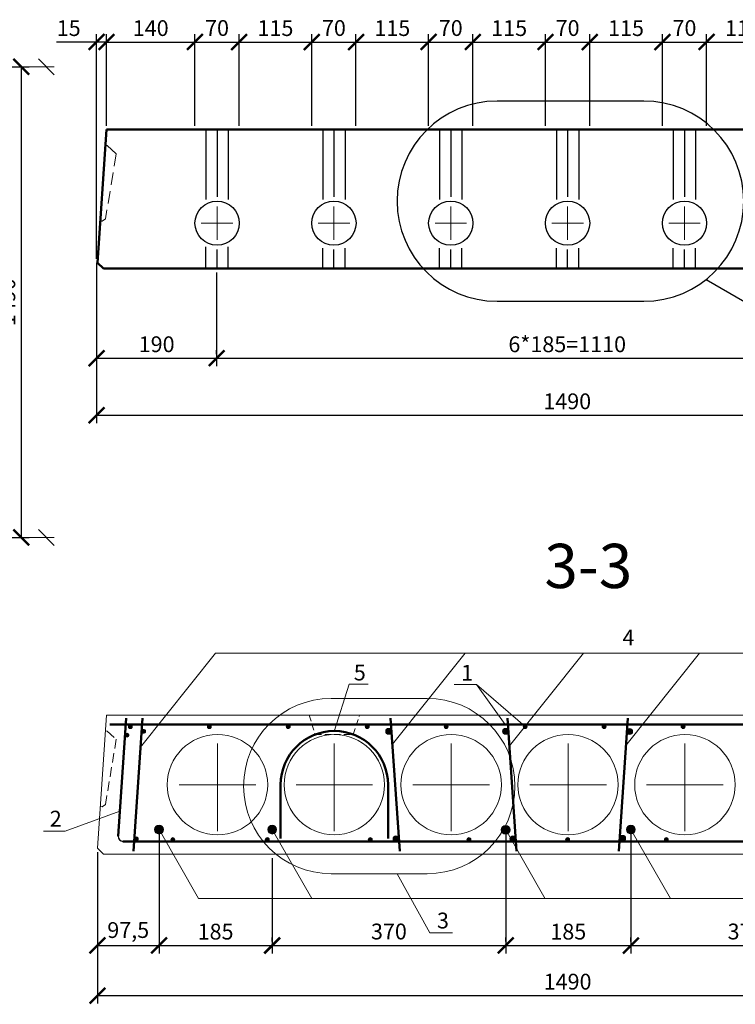
# Model space of a CAD drawing. Units: millimetres. Extents: x 983 to 1825, y -9 to 594.
# Drawn here: x 1336 to 1450, y 288 to 444 of the extents above; entities that cross this region are included whole.
import ezdxf

# ---------------------------------------------------------------- set-up
doc = ezdxf.new("R2010")
doc.units = ezdxf.units.MM
doc.header["$MEASUREMENT"] = 0
doc.linetypes.add('DASHED', pattern=[0.75, 0.5, -0.25])
doc.layers.get('0').update_dxf_attribs({"linetype": 'CONTINUOUS', "lineweight": 15})
doc.layers.get('DEFPOINTS').update_dxf_attribs({"linetype": 'CONTINUOUS', "lineweight": 15})
doc.layers.add('DANILIN', color=7, linetype='CONTINUOUS', lineweight=15)
doc.layers.add('РАЗМЕР', color=7, linetype='CONTINUOUS', lineweight=15)
doc.styles.add('GOST 2.304', font='isocpeui.ttf', dxfattribs={"height": 2.5})
doc.styles.add('СТИЛЬ7', font='txt.shx')
doc.dimstyles.new('М10', dxfattribs={"dimtxt": 2.5, "dimasz": 2.5, "dimexe": 1.25, "dimexo": 0.625, "dimtad": 1, "dimlfac": 10, "dimtxsty": 'GOST 2.304', "dimblk": 'ARCHTICK', "dimcen": 2.5, "dimadec": 0, "dimazin": 0, "dimtfac": 1, "dimtmove": 0, "dimatfit": 3, "dimfxl": 1, "dimarcsym": 0})
doc.dimstyles.new('СЕТКА_АРМАТУРНАЯ', dxfattribs={"dimtxt": 2.5, "dimasz": 2.5, "dimexe": 1.25, "dimexo": 0.625, "dimtad": 1, "dimlfac": 10, "dimdsep": 46, "dimtxsty": 'СТИЛЬ7', "dimblk": 'OBLIQUE', "dimcen": 2.5, "dimadec": 0, "dimazin": 0, "dimtfac": 1, "dimtmove": 0, "dimatfit": 3, "dimldrblk": 'OBLIQUE', "dimfxl": 1, "dimarcsym": 0})

# ---------------------------------------------------------------- blocks, each defined once
blk = doc.blocks.new('_OBLIQUE')
at = {"color": 0}
blk.add_line((-0.5, -0.5), (0.5, 0.5), dxfattribs=at)
blk = doc.blocks.new('_ArchTick')
at = {"color": 0, "linetype": 'ByBlock', "const_width": 0.15}
blk.add_lwpolyline([(-0.5, -0.5), (0.5, 0.5)], dxfattribs=at)
blk = doc.blocks.new('*D4')
at = {"layer": 'DANILIN', "color": 0, "lineweight": -2, "transparency": 16777216}
for p, q in [((1311.27, 436.61), (1337.84, 436.61)), ((1336.59, 436.61), (1336.59, 362.11)), ((1311.27, 362.11), (1337.84, 362.11))]:
    blk.add_line(p, q, dxfattribs=at)
at = {"layer": 'DEFPOINTS', "color": 0, "transparency": 16777216}
for p in [(1310.64, 436.61), (1310.64, 362.11), (1336.59, 362.11)]:
    blk.add_point(p, dxfattribs=at)
at = {"layer": 'DANILIN', "color": 0, "lineweight": -2, "transparency": 16777216, "xscale": 2.5, "yscale": 2.5, "zscale": 2.5}
for p, rotation in [((1336.59, 436.61), 90), ((1336.59, 362.11), 270)]:
    blk.add_blockref('_ArchTick', p, dxfattribs=dict(at, rotation=rotation))
at = {"layer": 'DANILIN', "color": 0, "transparency": 16777216, "insert": (1334.72, 399.36), "char_height": 2.5, "attachment_point": 5, "rotation": 90, "style": 'GOST 2.304'}
blk.add_mtext('1490', dxfattribs=at)
blk = doc.blocks.new('*D60')
at = {"layer": 'DANILIN', "color": 0, "lineweight": -2, "transparency": 16777216}
for p, q in [((1358.41, 315.26), (1358.41, 296.29)), ((1348.66, 312.3), (1348.66, 296.29)), ((1348.66, 297.54), (1358.41, 297.54))]:
    blk.add_line(p, q, dxfattribs=at)
at = {"layer": 'DEFPOINTS', "color": 0, "transparency": 16777216}
for p in [(1358.41, 315.88), (1348.66, 312.93), (1358.41, 297.54)]:
    blk.add_point(p, dxfattribs=at)
at = {"layer": 'DANILIN', "color": 0, "lineweight": -2, "transparency": 16777216, "xscale": 2.5, "yscale": 2.5, "zscale": 2.5, "rotation": 180}
blk.add_blockref('_ArchTick', (1348.66, 297.54), dxfattribs=at)
at = {"layer": 'DANILIN', "color": 0, "lineweight": -2, "transparency": 16777216, "xscale": 2.5, "yscale": 2.5, "zscale": 2.5}
blk.add_blockref('_ArchTick', (1358.41, 297.54), dxfattribs=at)
at = {"layer": 'DANILIN', "color": 0, "transparency": 16777216, "insert": (1353.53, 299.66), "char_height": 2.5, "attachment_point": 5, "style": 'GOST 2.304'}
blk.add_mtext('97,5', dxfattribs=at)
blk = doc.blocks.new('*D61')
at = {"layer": 'DANILIN', "color": 0, "lineweight": -2, "transparency": 16777216}
for p, q in [((1358.41, 311.37), (1358.41, 296.29)), ((1376.32, 311.37), (1376.32, 296.29)), ((1358.41, 297.54), (1376.32, 297.54))]:
    blk.add_line(p, q, dxfattribs=at)
at = {"layer": 'DEFPOINTS', "color": 0, "transparency": 16777216}
for p in [(1358.41, 311.99), (1376.32, 311.99), (1376.32, 297.54)]:
    blk.add_point(p, dxfattribs=at)
at = {"layer": 'DANILIN', "color": 0, "lineweight": -2, "transparency": 16777216, "xscale": 2.5, "yscale": 2.5, "zscale": 2.5, "rotation": 180}
blk.add_blockref('_ArchTick', (1358.41, 297.54), dxfattribs=at)
at = {"layer": 'DANILIN', "color": 0, "lineweight": -2, "transparency": 16777216, "xscale": 2.5, "yscale": 2.5, "zscale": 2.5}
blk.add_blockref('_ArchTick', (1376.32, 297.54), dxfattribs=at)
at = {"layer": 'DANILIN', "color": 0, "transparency": 16777216, "insert": (1367.36, 299.41), "char_height": 2.5, "attachment_point": 5, "style": 'GOST 2.304'}
blk.add_mtext('185', dxfattribs=at)
blk = doc.blocks.new('*D62')
at = {"layer": 'DANILIN', "color": 0, "lineweight": -2, "transparency": 16777216}
for p, q in [((1413.29, 315.22), (1413.29, 296.29)), ((1376.32, 298.16), (1376.32, 298.79)), ((1376.32, 297.54), (1413.29, 297.54))]:
    blk.add_line(p, q, dxfattribs=at)
at = {"layer": 'DEFPOINTS', "color": 0, "transparency": 16777216}
for p in [(1413.29, 315.84), (1376.32, 297.54), (1413.29, 297.54)]:
    blk.add_point(p, dxfattribs=at)
at = {"layer": 'DANILIN', "color": 0, "lineweight": -2, "transparency": 16777216, "xscale": 2.5, "yscale": 2.5, "zscale": 2.5, "rotation": 180}
blk.add_blockref('_ArchTick', (1376.32, 297.54), dxfattribs=at)
at = {"layer": 'DANILIN', "color": 0, "lineweight": -2, "transparency": 16777216, "xscale": 2.5, "yscale": 2.5, "zscale": 2.5}
blk.add_blockref('_ArchTick', (1413.29, 297.54), dxfattribs=at)
at = {"layer": 'DANILIN', "color": 0, "transparency": 16777216, "insert": (1394.8, 299.43), "char_height": 2.5, "attachment_point": 5, "style": 'GOST 2.304'}
blk.add_mtext('370', dxfattribs=at)
blk = doc.blocks.new('*D63')
at = {"layer": 'DANILIN', "color": 0, "lineweight": -2, "transparency": 16777216}
for p, q in [((1433.11, 315.26), (1433.11, 296.29)), ((1413.29, 298.16), (1413.29, 298.79)), ((1413.29, 297.54), (1433.11, 297.54))]:
    blk.add_line(p, q, dxfattribs=at)
at = {"layer": 'DEFPOINTS', "color": 0, "transparency": 16777216}
for p in [(1433.11, 315.88), (1413.29, 297.54), (1433.11, 297.54)]:
    blk.add_point(p, dxfattribs=at)
at = {"layer": 'DANILIN', "color": 0, "lineweight": -2, "transparency": 16777216, "xscale": 2.5, "yscale": 2.5, "zscale": 2.5, "rotation": 180}
blk.add_blockref('_ArchTick', (1413.29, 297.54), dxfattribs=at)
at = {"layer": 'DANILIN', "color": 0, "lineweight": -2, "transparency": 16777216, "xscale": 2.5, "yscale": 2.5, "zscale": 2.5}
blk.add_blockref('_ArchTick', (1433.11, 297.54), dxfattribs=at)
at = {"layer": 'DANILIN', "color": 0, "transparency": 16777216, "insert": (1423.2, 299.41), "char_height": 2.5, "attachment_point": 5, "style": 'GOST 2.304'}
blk.add_mtext('185', dxfattribs=at)
blk = doc.blocks.new('*D64')
at = {"layer": 'DANILIN', "color": 0, "lineweight": -2, "transparency": 16777216}
for p, q in [((1469.41, 315.26), (1469.41, 296.29)), ((1433.11, 298.16), (1433.11, 298.79)), ((1433.11, 297.54), (1469.41, 297.54))]:
    blk.add_line(p, q, dxfattribs=at)
at = {"layer": 'DEFPOINTS', "color": 0, "transparency": 16777216}
for p in [(1469.41, 315.88), (1433.11, 297.54), (1469.41, 297.54)]:
    blk.add_point(p, dxfattribs=at)
at = {"layer": 'DANILIN', "color": 0, "lineweight": -2, "transparency": 16777216, "xscale": 2.5, "yscale": 2.5, "zscale": 2.5, "rotation": 180}
blk.add_blockref('_ArchTick', (1433.11, 297.54), dxfattribs=at)
at = {"layer": 'DANILIN', "color": 0, "lineweight": -2, "transparency": 16777216, "xscale": 2.5, "yscale": 2.5, "zscale": 2.5}
blk.add_blockref('_ArchTick', (1469.41, 297.54), dxfattribs=at)
at = {"layer": 'DANILIN', "color": 0, "transparency": 16777216, "insert": (1451.26, 299.43), "char_height": 2.5, "attachment_point": 5, "style": 'GOST 2.304'}
blk.add_mtext('370', dxfattribs=at)
blk = doc.blocks.new('*D67')
at = {"layer": 'DANILIN', "color": 0, "lineweight": -2, "transparency": 16777216}
for p, q in [((1348.66, 296.91), (1348.66, 288.36)), ((1497.53, 296.91), (1497.53, 288.36)), ((1348.66, 289.61), (1497.53, 289.61))]:
    blk.add_line(p, q, dxfattribs=at)
at = {"layer": 'DEFPOINTS', "color": 0, "transparency": 16777216}
for p in [(1348.66, 297.54), (1497.53, 297.54), (1497.53, 289.61)]:
    blk.add_point(p, dxfattribs=at)
at = {"layer": 'DANILIN', "color": 0, "lineweight": -2, "transparency": 16777216, "xscale": 2.5, "yscale": 2.5, "zscale": 2.5, "rotation": 180}
blk.add_blockref('_ArchTick', (1348.66, 289.61), dxfattribs=at)
at = {"layer": 'DANILIN', "color": 0, "lineweight": -2, "transparency": 16777216, "xscale": 2.5, "yscale": 2.5, "zscale": 2.5}
blk.add_blockref('_ArchTick', (1497.53, 289.61), dxfattribs=at)
at = {"layer": 'DANILIN', "color": 0, "transparency": 16777216, "insert": (1423.09, 291.49), "char_height": 2.5, "attachment_point": 5, "style": 'GOST 2.304'}
blk.add_mtext('1490', dxfattribs=at)
blk = doc.blocks.new('*D111')
at = {"layer": 'DANILIN', "color": 0, "lineweight": -2, "transparency": 16777216}
for p, q in [((1348.53, 405.6), (1348.53, 389.24)), ((1367.53, 404.04), (1367.53, 389.24)), ((1348.53, 390.49), (1367.53, 390.49))]:
    blk.add_line(p, q, dxfattribs=at)
at = {"layer": 'DEFPOINTS', "color": 0, "transparency": 16777216}
for p in [(1348.53, 406.23), (1367.53, 404.67), (1367.53, 390.49)]:
    blk.add_point(p, dxfattribs=at)
at = {"layer": 'DANILIN', "color": 0, "lineweight": -2, "transparency": 16777216, "xscale": 2.5, "yscale": 2.5, "zscale": 2.5, "rotation": 180}
blk.add_blockref('_ArchTick', (1348.53, 390.49), dxfattribs=at)
at = {"layer": 'DANILIN', "color": 0, "lineweight": -2, "transparency": 16777216, "xscale": 2.5, "yscale": 2.5, "zscale": 2.5}
blk.add_blockref('_ArchTick', (1367.53, 390.49), dxfattribs=at)
at = {"layer": 'DANILIN', "color": 0, "transparency": 16777216, "insert": (1358.03, 392.37), "char_height": 2.5, "attachment_point": 5, "style": 'GOST 2.304'}
blk.add_mtext('190', dxfattribs=at)
blk = doc.blocks.new('*D112')
at = {"layer": 'DANILIN', "color": 0, "lineweight": -2, "transparency": 16777216}
for p, q in [((1478.53, 404.04), (1478.53, 389.24)), ((1367.53, 391.12), (1367.53, 391.74)), ((1367.53, 390.49), (1478.53, 390.49))]:
    blk.add_line(p, q, dxfattribs=at)
at = {"layer": 'DEFPOINTS', "color": 0, "transparency": 16777216}
for p in [(1478.53, 404.67), (1367.53, 390.49), (1478.53, 390.49)]:
    blk.add_point(p, dxfattribs=at)
at = {"layer": 'DANILIN', "color": 0, "lineweight": -2, "transparency": 16777216, "xscale": 2.5, "yscale": 2.5, "zscale": 2.5, "rotation": 180}
blk.add_blockref('_ArchTick', (1367.53, 390.49), dxfattribs=at)
at = {"layer": 'DANILIN', "color": 0, "lineweight": -2, "transparency": 16777216, "xscale": 2.5, "yscale": 2.5, "zscale": 2.5}
blk.add_blockref('_ArchTick', (1478.53, 390.49), dxfattribs=at)
at = {"layer": 'DANILIN', "color": 0, "transparency": 16777216, "insert": (1423.03, 392.37), "char_height": 2.5, "attachment_point": 5, "style": 'GOST 2.304'}
blk.add_mtext('6*185=1110', dxfattribs=at)
blk = doc.blocks.new('*D114')
at = {"layer": 'DANILIN', "color": 0, "lineweight": -2, "transparency": 16777216}
for p, q in [((1348.53, 389.87), (1348.53, 380.22)), ((1497.53, 389.87), (1497.53, 380.22)), ((1348.53, 381.47), (1497.53, 381.47))]:
    blk.add_line(p, q, dxfattribs=at)
at = {"layer": 'DEFPOINTS', "color": 0, "transparency": 16777216}
for p in [(1348.53, 390.49), (1497.53, 390.49), (1497.53, 381.47)]:
    blk.add_point(p, dxfattribs=at)
at = {"layer": 'DANILIN', "color": 0, "lineweight": -2, "transparency": 16777216, "xscale": 2.5, "yscale": 2.5, "zscale": 2.5, "rotation": 180}
blk.add_blockref('_ArchTick', (1348.53, 381.47), dxfattribs=at)
at = {"layer": 'DANILIN', "color": 0, "lineweight": -2, "transparency": 16777216, "xscale": 2.5, "yscale": 2.5, "zscale": 2.5}
blk.add_blockref('_ArchTick', (1497.53, 381.47), dxfattribs=at)
at = {"layer": 'DANILIN', "color": 0, "transparency": 16777216, "insert": (1423.03, 383.34), "char_height": 2.5, "attachment_point": 5, "style": 'GOST 2.304'}
blk.add_mtext('1490', dxfattribs=at)
blk = doc.blocks.new('*D115')
at = {"layer": 'DANILIN', "color": 0, "lineweight": -2, "transparency": 16777216}
for p, q in [((1348.53, 406.23), (1348.53, 441.78)), ((1350.09, 427.29), (1350.09, 441.78)), ((1348.53, 440.53), (1342.19, 440.53)), ((1350.09, 440.53), (1348.53, 440.53))]:
    blk.add_line(p, q, dxfattribs=at)
at = {"layer": 'DEFPOINTS', "color": 0, "transparency": 16777216}
for p in [(1350.09, 440.53), (1350.09, 426.67), (1348.53, 405.6)]:
    blk.add_point(p, dxfattribs=at)
at = {"layer": 'DANILIN', "color": 0, "lineweight": -2, "transparency": 16777216, "xscale": 2.5, "yscale": 2.5, "zscale": 2.5, "rotation": 180}
blk.add_blockref('_ArchTick', (1348.53, 440.53), dxfattribs=at)
at = {"layer": 'DANILIN', "color": 0, "lineweight": -2, "transparency": 16777216, "xscale": 2.5, "yscale": 2.5, "zscale": 2.5}
blk.add_blockref('_ArchTick', (1350.09, 440.53), dxfattribs=at)
at = {"layer": 'DANILIN', "color": 0, "transparency": 16777216, "insert": (1344.11, 442.41), "char_height": 2.5, "attachment_point": 5, "style": 'GOST 2.304'}
blk.add_mtext('15', dxfattribs=at)
blk = doc.blocks.new('*D116')
at = {"layer": 'DANILIN', "color": 0, "lineweight": -2, "transparency": 16777216}
for p, q in [((1350.09, 441.16), (1350.09, 441.78)), ((1364.09, 427.29), (1364.09, 441.78)), ((1350.09, 440.53), (1364.09, 440.53))]:
    blk.add_line(p, q, dxfattribs=at)
at = {"layer": 'DEFPOINTS', "color": 0, "transparency": 16777216}
for p in [(1350.09, 440.53), (1364.09, 440.53), (1364.09, 426.67)]:
    blk.add_point(p, dxfattribs=at)
at = {"layer": 'DANILIN', "color": 0, "lineweight": -2, "transparency": 16777216, "xscale": 2.5, "yscale": 2.5, "zscale": 2.5, "rotation": 180}
blk.add_blockref('_ArchTick', (1350.09, 440.53), dxfattribs=at)
at = {"layer": 'DANILIN', "color": 0, "lineweight": -2, "transparency": 16777216, "xscale": 2.5, "yscale": 2.5, "zscale": 2.5}
blk.add_blockref('_ArchTick', (1364.09, 440.53), dxfattribs=at)
at = {"layer": 'DANILIN', "color": 0, "transparency": 16777216, "insert": (1357.09, 442.41), "char_height": 2.5, "attachment_point": 5, "style": 'GOST 2.304'}
blk.add_mtext('140', dxfattribs=at)
blk = doc.blocks.new('*D117')
at = {"layer": 'DANILIN', "color": 0, "lineweight": -2, "transparency": 16777216}
for p, q in [((1364.09, 427.29), (1364.09, 441.78)), ((1371.09, 427.29), (1371.09, 441.78)), ((1364.09, 440.53), (1371.09, 440.53))]:
    blk.add_line(p, q, dxfattribs=at)
at = {"layer": 'DEFPOINTS', "color": 0, "transparency": 16777216}
for p in [(1371.09, 440.53), (1364.09, 426.67), (1371.09, 426.67)]:
    blk.add_point(p, dxfattribs=at)
at = {"layer": 'DANILIN', "color": 0, "lineweight": -2, "transparency": 16777216, "xscale": 2.5, "yscale": 2.5, "zscale": 2.5, "rotation": 180}
blk.add_blockref('_ArchTick', (1364.09, 440.53), dxfattribs=at)
at = {"layer": 'DANILIN', "color": 0, "lineweight": -2, "transparency": 16777216, "xscale": 2.5, "yscale": 2.5, "zscale": 2.5}
blk.add_blockref('_ArchTick', (1371.09, 440.53), dxfattribs=at)
at = {"layer": 'DANILIN', "color": 0, "transparency": 16777216, "insert": (1367.59, 442.42), "char_height": 2.5, "attachment_point": 5, "style": 'GOST 2.304'}
blk.add_mtext('70', dxfattribs=at)
blk = doc.blocks.new('*D118')
at = {"layer": 'DANILIN', "color": 0, "lineweight": -2, "transparency": 16777216}
for p, q in [((1371.09, 427.29), (1371.09, 441.78)), ((1382.59, 427.29), (1382.59, 441.78)), ((1371.09, 440.53), (1382.59, 440.53))]:
    blk.add_line(p, q, dxfattribs=at)
at = {"layer": 'DEFPOINTS', "color": 0, "transparency": 16777216}
for p in [(1382.59, 440.53), (1371.09, 426.67), (1382.59, 426.67)]:
    blk.add_point(p, dxfattribs=at)
at = {"layer": 'DANILIN', "color": 0, "lineweight": -2, "transparency": 16777216, "xscale": 2.5, "yscale": 2.5, "zscale": 2.5, "rotation": 180}
blk.add_blockref('_ArchTick', (1371.09, 440.53), dxfattribs=at)
at = {"layer": 'DANILIN', "color": 0, "lineweight": -2, "transparency": 16777216, "xscale": 2.5, "yscale": 2.5, "zscale": 2.5}
blk.add_blockref('_ArchTick', (1382.59, 440.53), dxfattribs=at)
at = {"layer": 'DANILIN', "color": 0, "transparency": 16777216, "insert": (1376.84, 442.41), "char_height": 2.5, "attachment_point": 5, "style": 'GOST 2.304'}
blk.add_mtext('115', dxfattribs=at)
blk = doc.blocks.new('*D119')
at = {"layer": 'DANILIN', "color": 0, "lineweight": -2, "transparency": 16777216}
for p, q in [((1382.59, 427.29), (1382.59, 441.78)), ((1389.59, 427.29), (1389.59, 441.78)), ((1382.59, 440.53), (1389.59, 440.53))]:
    blk.add_line(p, q, dxfattribs=at)
at = {"layer": 'DEFPOINTS', "color": 0, "transparency": 16777216}
for p in [(1389.59, 440.53), (1382.59, 426.67), (1389.59, 426.67)]:
    blk.add_point(p, dxfattribs=at)
at = {"layer": 'DANILIN', "color": 0, "lineweight": -2, "transparency": 16777216, "xscale": 2.5, "yscale": 2.5, "zscale": 2.5, "rotation": 180}
blk.add_blockref('_ArchTick', (1382.59, 440.53), dxfattribs=at)
at = {"layer": 'DANILIN', "color": 0, "lineweight": -2, "transparency": 16777216, "xscale": 2.5, "yscale": 2.5, "zscale": 2.5}
blk.add_blockref('_ArchTick', (1389.59, 440.53), dxfattribs=at)
at = {"layer": 'DANILIN', "color": 0, "transparency": 16777216, "insert": (1386.09, 442.42), "char_height": 2.5, "attachment_point": 5, "style": 'GOST 2.304'}
blk.add_mtext('70', dxfattribs=at)
blk = doc.blocks.new('*D120')
at = {"layer": 'DANILIN', "color": 0, "lineweight": -2, "transparency": 16777216}
for p, q in [((1389.59, 427.29), (1389.59, 441.78)), ((1401.09, 427.29), (1401.09, 441.78)), ((1389.59, 440.53), (1401.09, 440.53))]:
    blk.add_line(p, q, dxfattribs=at)
at = {"layer": 'DEFPOINTS', "color": 0, "transparency": 16777216}
for p in [(1401.09, 440.53), (1389.59, 426.67), (1401.09, 426.67)]:
    blk.add_point(p, dxfattribs=at)
at = {"layer": 'DANILIN', "color": 0, "lineweight": -2, "transparency": 16777216, "xscale": 2.5, "yscale": 2.5, "zscale": 2.5, "rotation": 180}
blk.add_blockref('_ArchTick', (1389.59, 440.53), dxfattribs=at)
at = {"layer": 'DANILIN', "color": 0, "lineweight": -2, "transparency": 16777216, "xscale": 2.5, "yscale": 2.5, "zscale": 2.5}
blk.add_blockref('_ArchTick', (1401.09, 440.53), dxfattribs=at)
at = {"layer": 'DANILIN', "color": 0, "transparency": 16777216, "insert": (1395.34, 442.41), "char_height": 2.5, "attachment_point": 5, "style": 'GOST 2.304'}
blk.add_mtext('115', dxfattribs=at)
blk = doc.blocks.new('*D121')
at = {"layer": 'DANILIN', "color": 0, "lineweight": -2, "transparency": 16777216}
for p, q in [((1401.09, 427.29), (1401.09, 441.78)), ((1408.09, 427.29), (1408.09, 441.78)), ((1401.09, 440.53), (1408.09, 440.53))]:
    blk.add_line(p, q, dxfattribs=at)
at = {"layer": 'DEFPOINTS', "color": 0, "transparency": 16777216}
for p in [(1408.09, 440.53), (1401.09, 426.67), (1408.09, 426.67)]:
    blk.add_point(p, dxfattribs=at)
at = {"layer": 'DANILIN', "color": 0, "lineweight": -2, "transparency": 16777216, "xscale": 2.5, "yscale": 2.5, "zscale": 2.5, "rotation": 180}
blk.add_blockref('_ArchTick', (1401.09, 440.53), dxfattribs=at)
at = {"layer": 'DANILIN', "color": 0, "lineweight": -2, "transparency": 16777216, "xscale": 2.5, "yscale": 2.5, "zscale": 2.5}
blk.add_blockref('_ArchTick', (1408.09, 440.53), dxfattribs=at)
at = {"layer": 'DANILIN', "color": 0, "transparency": 16777216, "insert": (1404.59, 442.42), "char_height": 2.5, "attachment_point": 5, "style": 'GOST 2.304'}
blk.add_mtext('70', dxfattribs=at)
blk = doc.blocks.new('*D122')
at = {"layer": 'DANILIN', "color": 0, "lineweight": -2, "transparency": 16777216}
for p, q in [((1408.09, 427.29), (1408.09, 441.78)), ((1419.59, 427.29), (1419.59, 441.78)), ((1408.09, 440.53), (1419.59, 440.53))]:
    blk.add_line(p, q, dxfattribs=at)
at = {"layer": 'DEFPOINTS', "color": 0, "transparency": 16777216}
for p in [(1419.59, 440.53), (1408.09, 426.67), (1419.59, 426.67)]:
    blk.add_point(p, dxfattribs=at)
at = {"layer": 'DANILIN', "color": 0, "lineweight": -2, "transparency": 16777216, "xscale": 2.5, "yscale": 2.5, "zscale": 2.5, "rotation": 180}
blk.add_blockref('_ArchTick', (1408.09, 440.53), dxfattribs=at)
at = {"layer": 'DANILIN', "color": 0, "lineweight": -2, "transparency": 16777216, "xscale": 2.5, "yscale": 2.5, "zscale": 2.5}
blk.add_blockref('_ArchTick', (1419.59, 440.53), dxfattribs=at)
at = {"layer": 'DANILIN', "color": 0, "transparency": 16777216, "insert": (1413.84, 442.41), "char_height": 2.5, "attachment_point": 5, "style": 'GOST 2.304'}
blk.add_mtext('115', dxfattribs=at)
blk = doc.blocks.new('*D123')
at = {"layer": 'DANILIN', "color": 0, "lineweight": -2, "transparency": 16777216}
for p, q in [((1419.59, 427.29), (1419.59, 441.78)), ((1426.59, 427.29), (1426.59, 441.78)), ((1419.59, 440.53), (1426.59, 440.53))]:
    blk.add_line(p, q, dxfattribs=at)
at = {"layer": 'DEFPOINTS', "color": 0, "transparency": 16777216}
for p in [(1426.59, 440.53), (1419.59, 426.67), (1426.59, 426.67)]:
    blk.add_point(p, dxfattribs=at)
at = {"layer": 'DANILIN', "color": 0, "lineweight": -2, "transparency": 16777216, "xscale": 2.5, "yscale": 2.5, "zscale": 2.5, "rotation": 180}
blk.add_blockref('_ArchTick', (1419.59, 440.53), dxfattribs=at)
at = {"layer": 'DANILIN', "color": 0, "lineweight": -2, "transparency": 16777216, "xscale": 2.5, "yscale": 2.5, "zscale": 2.5}
blk.add_blockref('_ArchTick', (1426.59, 440.53), dxfattribs=at)
at = {"layer": 'DANILIN', "color": 0, "transparency": 16777216, "insert": (1423.09, 442.42), "char_height": 2.5, "attachment_point": 5, "style": 'GOST 2.304'}
blk.add_mtext('70', dxfattribs=at)
blk = doc.blocks.new('*D124')
at = {"layer": 'DANILIN', "color": 0, "lineweight": -2, "transparency": 16777216}
for p, q in [((1426.59, 427.29), (1426.59, 441.78)), ((1438.09, 427.29), (1438.09, 441.78)), ((1426.59, 440.53), (1438.09, 440.53))]:
    blk.add_line(p, q, dxfattribs=at)
at = {"layer": 'DEFPOINTS', "color": 0, "transparency": 16777216}
for p in [(1438.09, 440.53), (1426.59, 426.67), (1438.09, 426.67)]:
    blk.add_point(p, dxfattribs=at)
at = {"layer": 'DANILIN', "color": 0, "lineweight": -2, "transparency": 16777216, "xscale": 2.5, "yscale": 2.5, "zscale": 2.5, "rotation": 180}
blk.add_blockref('_ArchTick', (1426.59, 440.53), dxfattribs=at)
at = {"layer": 'DANILIN', "color": 0, "lineweight": -2, "transparency": 16777216, "xscale": 2.5, "yscale": 2.5, "zscale": 2.5}
blk.add_blockref('_ArchTick', (1438.09, 440.53), dxfattribs=at)
at = {"layer": 'DANILIN', "color": 0, "transparency": 16777216, "insert": (1432.34, 442.41), "char_height": 2.5, "attachment_point": 5, "style": 'GOST 2.304'}
blk.add_mtext('115', dxfattribs=at)
blk = doc.blocks.new('*D125')
at = {"layer": 'DANILIN', "color": 0, "lineweight": -2, "transparency": 16777216}
for p, q in [((1438.09, 427.29), (1438.09, 441.78)), ((1445.09, 427.29), (1445.09, 441.78)), ((1438.09, 440.53), (1445.09, 440.53))]:
    blk.add_line(p, q, dxfattribs=at)
at = {"layer": 'DEFPOINTS', "color": 0, "transparency": 16777216}
for p in [(1445.09, 440.53), (1438.09, 426.67), (1445.09, 426.67)]:
    blk.add_point(p, dxfattribs=at)
at = {"layer": 'DANILIN', "color": 0, "lineweight": -2, "transparency": 16777216, "xscale": 2.5, "yscale": 2.5, "zscale": 2.5, "rotation": 180}
blk.add_blockref('_ArchTick', (1438.09, 440.53), dxfattribs=at)
at = {"layer": 'DANILIN', "color": 0, "lineweight": -2, "transparency": 16777216, "xscale": 2.5, "yscale": 2.5, "zscale": 2.5}
blk.add_blockref('_ArchTick', (1445.09, 440.53), dxfattribs=at)
at = {"layer": 'DANILIN', "color": 0, "transparency": 16777216, "insert": (1441.59, 442.42), "char_height": 2.5, "attachment_point": 5, "style": 'GOST 2.304'}
blk.add_mtext('70', dxfattribs=at)
blk = doc.blocks.new('*D126')
at = {"layer": 'DANILIN', "color": 0, "lineweight": -2, "transparency": 16777216}
for p, q in [((1445.09, 427.29), (1445.09, 441.78)), ((1456.59, 427.29), (1456.59, 441.78)), ((1445.09, 440.53), (1456.59, 440.53))]:
    blk.add_line(p, q, dxfattribs=at)
at = {"layer": 'DEFPOINTS', "color": 0, "transparency": 16777216}
for p in [(1456.59, 440.53), (1445.09, 426.67), (1456.59, 426.67)]:
    blk.add_point(p, dxfattribs=at)
at = {"layer": 'DANILIN', "color": 0, "lineweight": -2, "transparency": 16777216, "xscale": 2.5, "yscale": 2.5, "zscale": 2.5, "rotation": 180}
blk.add_blockref('_ArchTick', (1445.09, 440.53), dxfattribs=at)
at = {"layer": 'DANILIN', "color": 0, "lineweight": -2, "transparency": 16777216, "xscale": 2.5, "yscale": 2.5, "zscale": 2.5}
blk.add_blockref('_ArchTick', (1456.59, 440.53), dxfattribs=at)
at = {"layer": 'DANILIN', "color": 0, "transparency": 16777216, "insert": (1450.84, 442.41), "char_height": 2.5, "attachment_point": 5, "style": 'GOST 2.304'}
blk.add_mtext('115', dxfattribs=at)

msp = doc.modelspace()

# ---------------------------------------------------------------- hatches: boundary and pattern name
at = {"lineweight": 13}
for points in [[(1353.55868, 332.18321, 1), (1354.17723, 332.18321, 1)], [(1366.05868, 332.18321, 1), (1366.67723, 332.18321, 1)], [(1378.55868, 332.18321, 1), (1379.17723, 332.18321, 1)], [(1391.05868, 332.18321, 1), (1391.67723, 332.18321, 1)], [(1403.55868, 332.18321, 1), (1404.17723, 332.18321, 1)], [(1416.05868, 332.18321, 1), (1416.67723, 332.18321, 1)], [(1428.55868, 332.18321, 1), (1429.17723, 332.18321, 1)], [(1441.05868, 332.18321, 1), (1441.67723, 332.18321, 1)], [(1353.03033, 330.82679, 1), (1353.64889, 330.82679, 1)], [(1356.26963, 331.43475, 1), (1355.65108, 331.43475, 1)], [(1394.2915, 331.43475, 1), (1395.21933, 331.43475, 1)], [(1412.7915, 331.43475, 1), (1413.71933, 331.43475, 1)], [(1432.45813, 331.3949, 1), (1433.38596, 331.3949, 1)], [(1432.46884, 331.43475, 1), (1433.0874, 331.43475, 1)], [(1395.4515, 314.42148, 1), (1396.37932, 314.42148, 1)], [(1413.9515, 314.42148, 1), (1414.87932, 314.42148, 1)], [(1431.34267, 314.50435, 1), (1432.27049, 314.50435, 1)], [(1355.10964, 314.42148, 1), (1354.49109, 314.42148, 1)], [(1360.89874, 314.30138, 1), (1360.28019, 314.30138, 1)], [(1375.85141, 314.30138, 1), (1375.23286, 314.30138, 1)], [(1392.14874, 314.30138, 1), (1391.53019, 314.30138, 1)], [(1395.76077, 314.42148, 1), (1396.37932, 314.42148, 1)], [(1407.77374, 314.30138, 1), (1407.15519, 314.30138, 1)], [(1414.26077, 314.42148, 1), (1414.87932, 314.42148, 1)], [(1423.39874, 314.30138, 1), (1422.78019, 314.30138, 1)], [(1431.30885, 314.42148, 1), (1431.9274, 314.42148, 1)], [(1439.02374, 314.30138, 1), (1438.40519, 314.30138, 1)]]:
    msp.add_hatch(color=0, dxfattribs=at).paths.add_polyline_path(points)
h = msp.add_hatch(color=0, dxfattribs=at)
h.paths.add_polyline_path([(1358.40765, 316.5843, 0.414213562), (1357.70765, 315.8843, 0.414213562), (1358.40765, 315.1843)])
h.paths.add_polyline_path([(1358.40765, 316.5843), (1358.40765, 315.1843, 0.414213562), (1359.10765, 315.8843, 0.414213562)])
h = msp.add_hatch(color=0, dxfattribs=at)
h.paths.add_polyline_path([(1376.3203, 316.5843, 0.414213562), (1375.6203, 315.8843, 0.414213562), (1376.3203, 315.1843)])
h.paths.add_polyline_path([(1376.3203, 316.5843), (1376.3203, 315.1843, 0.414213562), (1377.0203, 315.8843, 0.414213562)])
h = msp.add_hatch(color=0, dxfattribs=at)
h.paths.add_polyline_path([(1413.28783, 316.54121, 0.414213562), (1412.58783, 315.84121, 0.414213562), (1413.28783, 315.14121)])
h.paths.add_polyline_path([(1413.28783, 316.54121), (1413.28783, 315.14121, 0.414213562), (1413.98783, 315.84121, 0.414213562)])
h = msp.add_hatch(color=0, dxfattribs=at)
h.paths.add_polyline_path([(1433.10765, 316.5843, 0.414213562), (1432.40765, 315.8843, 0.414213562), (1433.10765, 315.1843)])
h.paths.add_polyline_path([(1433.10765, 316.5843), (1433.10765, 315.1843, 0.414213562), (1433.80765, 315.8843, 0.414213562)])

# ---------------------------------------------------------------- linework, layer by layer
at = {"color": 0, "lineweight": 50}
for p, q in [((1348.65765, 405.60256), (1350.09382, 426.66639)), ((1350.09382, 426.66639), (1496.09382, 426.66639)), ((1349.59382, 404.66639), (1348.65765, 405.60256)), ((1496.59382, 404.66639), (1349.59382, 404.66639)), ((1353.21299, 333.50569), (1351.93898, 314.82027)), ((1355.79228, 333.50569), (1354.3568, 312.45194)), ((1395.07813, 333.50569), (1396.51361, 312.45194)), ((1413.57813, 333.50569), (1415.01361, 312.45194)), ((1432.61004, 333.50569), (1431.17456, 312.45194)), ((1350.60271, 332.49248), (1494.95923, 332.49248)), ((1377.65765, 322.99229), (1377.65765, 314.49229)), ((1394.65765, 322.99229), (1394.65765, 314.49229)), ((1352.67801, 313.9921), (1493.50964, 313.9921))]:
    msp.add_line(p, q, dxfattribs=at)
at = {"color": 0, "lineweight": 30}
for p, q in [((1365.82589, 426.66639), (1365.82589, 415.62106)), ((1367.59365, 426.66639), (1367.59365, 416.01639)), ((1369.36142, 426.66639), (1369.36142, 415.62106)), ((1384.32589, 426.66639), (1384.32589, 415.62106)), ((1386.09365, 426.66639), (1386.09365, 416.01639)), ((1387.86142, 426.66639), (1387.86142, 415.62106)), ((1402.82589, 426.66639), (1402.82589, 415.62106)), ((1404.59365, 426.66639), (1404.59365, 416.01639)), ((1406.36142, 426.66639), (1406.36142, 415.62106)), ((1421.32589, 426.66639), (1421.32589, 415.62106)), ((1423.09365, 426.66639), (1423.09365, 416.01639)), ((1424.86142, 426.66639), (1424.86142, 415.62106)), ((1439.82589, 426.66639), (1439.82589, 415.62106)), ((1441.59365, 426.66639), (1441.59365, 416.01639)), ((1443.36142, 426.66639), (1443.36142, 415.62106)), ((1365.82589, 404.66639), (1365.82589, 408.11173)), ((1367.59365, 404.66639), (1367.59365, 407.71639)), ((1369.36142, 404.66639), (1369.36142, 408.11173)), ((1384.32589, 404.66639), (1384.32589, 407.91543)), ((1386.09365, 404.66639), (1386.09365, 407.71639)), ((1387.86142, 404.66639), (1387.86142, 407.91543)), ((1402.82589, 404.66639), (1402.82589, 407.91543)), ((1404.59365, 404.66639), (1404.59365, 407.71639)), ((1406.36142, 404.66639), (1406.36142, 407.91543)), ((1421.32589, 404.66639), (1421.32589, 407.91543)), ((1423.09365, 404.66639), (1423.09365, 407.71639)), ((1424.86142, 404.66639), (1424.86142, 407.91543)), ((1439.82589, 404.66639), (1439.82589, 407.91543)), ((1441.59365, 404.66639), (1441.59365, 407.71639)), ((1443.36142, 404.66639), (1443.36142, 407.91543))]:
    msp.add_line(p, q, dxfattribs=at)
at = {"color": 0, "linetype": 'DASHED', "lineweight": 13, "ltscale": 4}
for p, q in [((1349.92376, 424.17218), (1350.22307, 424.15178)), ((1350.22307, 424.15178), (1351.63797, 422.85252)), ((1351.63797, 422.85252), (1349.93283, 412.54463)), ((1349.40678, 412.17957), (1349.10748, 412.19998)), ((1349.93283, 412.54463), (1349.40678, 412.17957))]:
    msp.add_line(p, q, dxfattribs=at)
at = {"color": 0, "lineweight": 13}
for p, q in [((1367.59365, 409.24432), (1367.59365, 414.48847)), ((1386.09365, 409.24432), (1386.09365, 414.48847)), ((1404.59365, 409.24432), (1404.59365, 414.48847)), ((1423.09365, 409.24432), (1423.09365, 414.48847)), ((1441.59365, 409.24432), (1441.59365, 414.48847)), ((1365.09836, 411.86639), (1370.08895, 411.86639)), ((1383.59836, 411.86639), (1388.58895, 411.86639)), ((1402.09836, 411.86639), (1407.08895, 411.86639)), ((1420.59836, 411.86639), (1425.58895, 411.86639)), ((1439.09836, 411.86639), (1444.08895, 411.86639)), ((1388.49856, 338.89528), (1386.13455, 331.41924)), ((1391.53025, 338.89528), (1388.49856, 338.89528)), ((1405.13355, 338.84831), (1408.65032, 338.84831)), ((1408.65032, 338.84831), (1413.22618, 332.49248)), ((1408.65032, 338.84831), (1416.36795, 332.18321)), ((1367.65765, 315.62502), (1367.65765, 329.48501)), ((1386.15765, 315.62502), (1386.15765, 329.48501)), ((1404.65765, 315.62502), (1404.65765, 329.48501)), ((1423.15765, 315.62502), (1423.15765, 329.48501)), ((1441.65765, 315.62502), (1441.65765, 329.48501)), ((1361.59174, 322.99229), (1373.72462, 322.99229)), ((1380.09174, 322.99229), (1392.22462, 322.99229)), ((1398.59174, 322.99229), (1410.72462, 322.99229)), ((1417.09174, 322.99229), (1429.22462, 322.99229)), ((1435.59174, 322.99229), (1447.72462, 322.99229)), ((1343.57301, 315.65602), (1352.21076, 318.80645)), ((1340.09948, 315.65602), (1343.57301, 315.65602))]:
    msp.add_line(p, q, dxfattribs=at)
at = {"color": 0}
for p, q in [((1348.65765, 312.92846), (1350.09382, 333.99229)), ((1350.09382, 333.99229), (1496.09382, 333.99229)), ((1349.59382, 311.99229), (1348.65765, 312.92846)), ((1496.59382, 311.99229), (1349.59382, 311.99229))]:
    msp.add_line(p, q, dxfattribs=at)
at = {"color": 0, "linetype": 'DASHED', "lineweight": 13, "ltscale": 2}
for p, q in [((1382.15765, 333.99229), (1383.14975, 330.94229)), ((1389.16556, 330.94229), (1390.15765, 333.99229)), ((1383.14975, 330.94229), (1389.16556, 330.94229))]:
    msp.add_line(p, q, dxfattribs=at)
at = {"color": 0, "linetype": 'DASHED', "lineweight": 13, "ltscale": 3}
for p, q in [((1349.92376, 331.49808), (1350.22307, 331.47768)), ((1350.22307, 331.47768), (1351.63797, 330.17842)), ((1351.63797, 330.17842), (1349.93283, 319.87053)), ((1349.40678, 319.50547), (1349.10748, 319.52588)), ((1349.93283, 319.87053), (1349.40678, 319.50547))]:
    msp.add_line(p, q, dxfattribs=at)
at = {"color": 0, "lineweight": 25, "extrusion": (0, 1, 0)}
for points, elevation in [([(-1435.13955, 0), (-1411.94798, 0)], 431.18137), ([(-1411.94798, 0), (-1435.13955, 0)], 399.49329)]:
    msp.add_lwpolyline(points, dxfattribs=dict(at, elevation=elevation))
at = {"color": 0, "lineweight": 25}
msp.add_lwpolyline([(1445.01024, 402.94366), (1453.53261, 398.02326)], dxfattribs=at)
at = {"color": 0, "lineweight": 30, "ltscale": 75}
for centre in [(1367.59365, 411.86639), (1386.09365, 411.86639), (1404.59365, 411.86639), (1423.09365, 411.86639), (1441.59365, 411.86639)]:
    msp.add_circle(centre, 3.5, dxfattribs=at)
at = {"color": 0}
for centre, radius in [((1353.86795, 332.18321), 0.30928), ((1366.36795, 332.18321), 0.30928), ((1378.86795, 332.18321), 0.30928), ((1391.36795, 332.18321), 0.30928), ((1403.86795, 332.18321), 0.30928), ((1416.36795, 332.18321), 0.30928), ((1428.86795, 332.18321), 0.30928), ((1441.36795, 332.18321), 0.30928), ((1353.33961, 330.82679), 0.30928), ((1355.96036, 331.43475), 0.30928), ((1367.65765, 322.99229), 7.95), ((1386.15765, 322.99229), 7.95), ((1394.75542, 331.43475), 0.46391), ((1404.65765, 322.99229), 7.95), ((1413.25542, 331.43475), 0.46391), ((1423.15765, 322.99229), 7.95), ((1432.92204, 331.3949), 0.46391), ((1432.77812, 331.43475), 0.30928), ((1441.65765, 322.99229), 7.95), ((1395.91541, 314.42148), 0.46391), ((1414.41541, 314.42148), 0.46391), ((1431.80658, 314.50435), 0.46391), ((1354.80036, 314.42148), 0.30928), ((1360.58946, 314.30138), 0.30928), ((1375.54213, 314.30138), 0.30928), ((1391.83946, 314.30138), 0.30928), ((1396.07005, 314.42148), 0.30928), ((1407.46446, 314.30138), 0.30928), ((1414.57005, 314.42148), 0.30928), ((1423.08946, 314.30138), 0.30928), ((1431.61812, 314.42148), 0.30928), ((1438.71446, 314.30138), 0.30928)]:
    msp.add_circle(centre, radius, dxfattribs=at)
at = {"color": 0, "lineweight": 13}
for centre in [(1358.40765, 315.8843), (1376.3203, 315.8843), (1413.28783, 315.84121), (1433.10765, 315.8843)]:
    msp.add_circle(centre, 0.7, dxfattribs=at)
at = {"color": 0, "lineweight": 25}
for centre, start, end in [((1411.94798, 415.33733), 90, 270), ((1435.13955, 415.33733), 270, 90)]:
    msp.add_arc(centre, 15.84404, start, end, dxfattribs=at)
at = {"color": 0, "lineweight": 50}
msp.add_arc((1386.15765, 322.99229), 8.5, 0, 180, dxfattribs=at)
at = {"color": 0, "lineweight": 30}
msp.add_arc((1352.78947, 314.83539), 0.85062, 181.0185262, 262.4707945, dxfattribs=at)
at = {"layer": 'DANILIN', "color": 0}
for p, q in [((1355.48106, 328.94114), (1367.36551, 343.78148)), ((1367.36551, 343.78148), (1501.98418, 343.78148)), ((1395.35699, 329.41579), (1406.86133, 343.78148)), ((1413.87491, 329.15286), (1425.58982, 343.78148)), ((1432.31719, 329.21051), (1443.98593, 343.78148)), ((1358.40765, 315.8843), (1364.67199, 304.95921)), ((1376.3203, 315.8843), (1382.58464, 304.95921)), ((1413.28783, 315.84121), (1419.55217, 304.91612)), ((1433.10765, 315.8843), (1439.37199, 304.95921)), ((1401.2621, 299.55458), (1396.10599, 308.90375)), ((1364.67199, 304.95921), (1502.20379, 304.95921))]:
    msp.add_line(p, q, dxfattribs=at)
at = {"layer": 'РАЗМЕР', "color": 0}
for p, q in [((1328.77504, 436.61118), (1341.82933, 436.61118)), ((1328.77504, 362.11118), (1341.82933, 362.11118))]:
    msp.add_line(p, q, dxfattribs=at)
at = {"layer": 'РАЗМЕР', "color": 0, "extrusion": (0, 1, 0)}
for points, elevation in [([(-1400.8807, 0), (-1385.66767, 0)], 336.6449), ([(-1385.66767, 0), (-1400.8807, 0)], 308.90375), ([(-1401.2621, 0), (-1404.8734, 0)], 299.55458)]:
    msp.add_lwpolyline(points, dxfattribs=dict(at, elevation=elevation))
at = {"layer": 'РАЗМЕР', "color": 0}
for centre, start, end in [((1385.66767, 322.77432), 90, 270), ((1400.8807, 322.77432), 270, 90)]:
    msp.add_arc(centre, 13.87058, start, end, dxfattribs=at)

# ---------------------------------------------------------------- block references
at = {"layer": 'РАЗМЕР', "color": 0, "xscale": 2.5, "yscale": 2.5, "zscale": 2.5}
for p, rotation in [((1340.57933, 436.61118), 90), ((1340.57933, 362.11118), 270)]:
    msp.add_blockref('_OBLIQUE', p, dxfattribs=dict(at, rotation=rotation))

# ---------------------------------------------------------------- texts
at = {"layer": 'DANILIN', "color": 0, "lineweight": 50, "insert": (1419.41185, 361.11039), "char_height": 7, "attachment_point": 1, "style": 'GOST 2.304'}
msp.add_mtext_dynamic_manual_height_columns('3-3', width=36.3198422, gutter_width=12.5, heights=[0], dxfattribs=at)
at = {"layer": 'DANILIN', "color": 0, "char_height": 2.5, "attachment_point": 1, "style": 'GOST 2.304'}
for s, insert in [('4', (1431.77842, 347.52085)), ('5', (1389.24647, 341.99208)), ('1', (1406.24587, 341.95834)), ('2', (1341.10931, 318.86401)), ('3', (1402.40923, 302.74206))]:
    msp.add_mtext_dynamic_manual_height_columns(s, width=3.0556489, gutter_width=12.5, heights=[0], dxfattribs=dict(at, insert=insert))

# ---------------------------------------------------------------- dimensions: what is measured, and where the dimension line sits
at = {"layer": 'DANILIN', "color": 0}
dim = msp.add_linear_dim(base=(1350.09382, 440.53115), p1=(1348.52999, 405.60256), p2=(1350.09382, 426.66639), text='15', dimstyle='М10', dxfattribs=at)
dim.commit()
dim.dimension.update_dxf_attribs({"geometry": '*D115', "text_midpoint": (1344.11049, 440.53115), "dimtype": 160})
for base, p1, p2, picture, middle in [((1364.09365, 440.53115), (1350.09382, 440.53115), (1364.09365, 426.66639), '*D116', (1357.09374, 442.40615)), ((1371.09365, 440.53115), (1364.09365, 426.66639), (1371.09365, 426.66639), '*D117', (1367.59365, 442.42225)), ((1382.59365, 440.53115), (1371.09365, 426.66639), (1382.59365, 426.66639), '*D118', (1376.84365, 442.40615)), ((1389.59365, 440.53115), (1382.59365, 426.66639), (1389.59365, 426.66639), '*D119', (1386.09365, 442.42225)), ((1401.09365, 440.53115), (1389.59365, 426.66639), (1401.09365, 426.66639), '*D120', (1395.34365, 442.40615)), ((1408.09365, 440.53115), (1401.09365, 426.66639), (1408.09365, 426.66639), '*D121', (1404.59365, 442.42225)), ((1419.59365, 440.53115), (1408.09365, 426.66639), (1419.59365, 426.66639), '*D122', (1413.84365, 442.40615)), ((1426.59365, 440.53115), (1419.59365, 426.66639), (1426.59365, 426.66639), '*D123', (1423.09365, 442.42225)), ((1438.09365, 440.53115), (1426.59365, 426.66639), (1438.09365, 426.66639), '*D124', (1432.34365, 442.40615)), ((1445.09365, 440.53115), (1438.09365, 426.66639), (1445.09365, 426.66639), '*D125', (1441.59365, 442.42225)), ((1456.59365, 440.53115), (1445.09365, 426.66639), (1456.59365, 426.66639), '*D126', (1450.84365, 442.40615)), ((1367.52999, 390.49213), (1348.52999, 406.22756), (1367.52999, 404.66639), '*D111', (1358.02999, 392.36713)), ((1497.52999, 381.46523), (1348.52999, 390.49213), (1497.52999, 390.49213), '*D114', (1423.02999, 383.34023)), ((1358.40765, 297.53807), (1348.65765, 312.92846), (1358.40765, 315.8843), '*D60', (1353.53265, 299.66307))]:
    dim = msp.add_linear_dim(base=base, p1=p1, p2=p2, dimstyle='М10', dxfattribs=at)
    dim.commit()
    dim.dimension.update_dxf_attribs({"geometry": picture, "text_midpoint": middle})
dim = msp.add_linear_dim(base=(1336.5932, 362.11118), p1=(1310.64129, 436.61118), p2=(1310.64129, 362.11118), angle=90, text='1490', dimstyle='СЕТКА_АРМАТУРНАЯ', override={"dimdsep": 44, "dimtxsty": 'GOST 2.304', "dimblk": 'ArchTick'}, dxfattribs=at)
dim.commit()
dim.dimension.update_dxf_attribs({"geometry": '*D4', "text_midpoint": (1334.7182, 399.36118)})
for base, p1, p2, text, picture, middle in [((1478.52999, 390.49213), (1367.52999, 390.49213), (1478.52999, 404.66639), '6*185=1110', '*D112', (1423.02999, 392.36713)), ((1413.28783, 297.53807), (1376.3203, 297.53807), (1413.28783, 315.84121), '370', '*D62', (1394.80406, 299.42917)), ((1433.10765, 297.53807), (1413.28783, 297.53807), (1433.10765, 315.8843), '185', '*D63', (1423.19774, 299.41307)), ((1469.40765, 297.53807), (1433.10765, 297.53807), (1469.40765, 315.8843), '370', '*D64', (1451.25765, 299.42917)), ((1376.3203, 297.53807), (1358.40765, 311.99229), (1376.3203, 311.99229), '185', '*D61', (1367.36398, 299.41307)), ((1497.52999, 289.61405), (1348.65765, 297.53807), (1497.52999, 297.53807), '1490', '*D67', (1423.09382, 291.48905))]:
    dim = msp.add_linear_dim(base=base, p1=p1, p2=p2, text=text, dimstyle='М10', dxfattribs=at)
    dim.commit()
    dim.dimension.update_dxf_attribs({"geometry": picture, "text_midpoint": middle})

doc.saveas('drawing.dxf')
